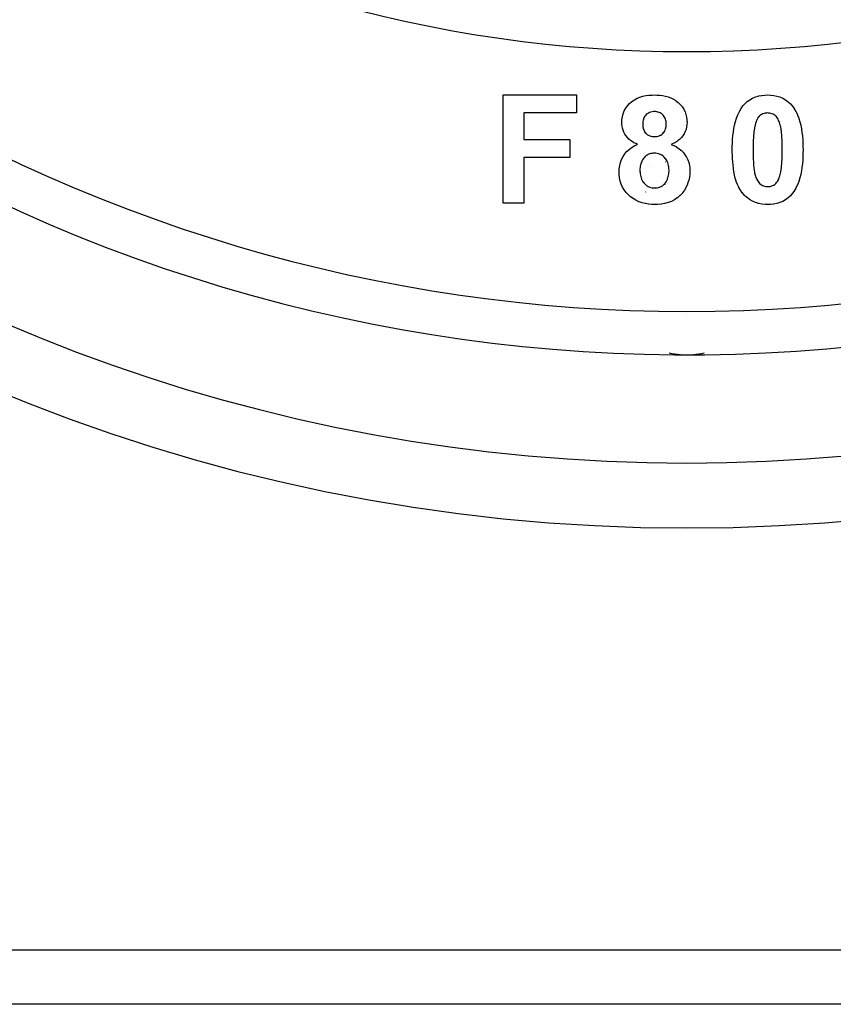
# Model space of a CAD drawing. Extents: x 24 to 1180, y -650 to 283.
# Drawn here: x 1049 to 1086, y -291 to -246 of the extents above; entities that cross this region are included whole.
import ezdxf

# ---------------------------------------------------------------- set-up
doc = ezdxf.new("R2010")
doc.units = 0
doc.linetypes.add('DASHED', pattern=[11.05, 8.7, -2.35])
doc.layers.get('0').update_dxf_attribs({"linetype": 'CONTINUOUS'})
doc.layers.add('NEVIDI', color=4, linetype='DASHED')

msp = doc.modelspace()

# ---------------------------------------------------------------- linework, layer by layer
at = {"color": 2}
for p, q in [((1071.012821, -254), (1071.012821, -249)), ((1071.012821, -249), (1074.410256, -249)), ((1074.410256, -249), (1074.410256, -249.833333)), ((1077.079307, -249.218566), (1077.201765, -249.153921)), ((1077.201765, -249.153921), (1077.204597, -249.152611)), ((1077.204597, -249.152611), (1077.333122, -249.100368)), ((1077.333122, -249.100368), (1077.335825, -249.099421)), ((1077.335825, -249.099421), (1077.468859, -249.06013)), ((1077.468859, -249.06013), (1077.471637, -249.059445)), ((1077.471637, -249.059445), (1077.607478, -249.031126)), ((1077.607478, -249.031126), (1077.61055, -249.0306)), ((1077.61055, -249.0306), (1077.747825, -249.012421)), ((1077.747825, -249.012421), (1077.75093, -249.012124)), ((1077.75093, -249.012124), (1077.889129, -249.003234)), ((1077.889129, -249.003234), (1077.892249, -249.003115)), ((1077.892249, -249.003115), (1078.006412, -249)), ((1078.006411, -249), (1078.115183, -249.00291)), ((1078.115183, -249.00291), (1078.118032, -249.003015)), ((1078.118032, -249.003015), (1078.248213, -249.011076)), ((1078.248213, -249.011076), (1078.251035, -249.011334)), ((1078.251035, -249.011334), (1078.380315, -249.027458)), ((1078.380315, -249.027458), (1078.383122, -249.027906)), ((1078.383122, -249.027906), (1078.510925, -249.052997)), ((1078.510925, -249.052997), (1078.513713, -249.053649)), ((1078.513713, -249.053649), (1078.639419, -249.08849)), ((1078.639419, -249.08849), (1078.642108, -249.089365)), ((1078.642108, -249.089365), (1078.764025, -249.135245)), ((1078.764025, -249.135245), (1078.76665, -249.136361)), ((1078.76665, -249.136361), (1078.884325, -249.192729)), ((1078.884325, -249.192729), (1078.886746, -249.194048)), ((1078.886746, -249.194048), (1078.99724, -249.263134)), ((1082.41392, -249.220007), (1082.53921, -249.149595)), ((1082.53921, -249.149595), (1082.541965, -249.14825)), ((1082.541965, -249.14825), (1082.674062, -249.091709)), ((1082.674062, -249.091709), (1082.676996, -249.090628)), ((1082.676996, -249.090628), (1082.814555, -249.048883)), ((1082.814555, -249.048883), (1082.817595, -249.048143)), ((1082.817595, -249.048143), (1082.958752, -249.020314)), ((1082.958752, -249.020314), (1082.961843, -249.019839)), ((1082.961843, -249.019839), (1083.104579, -249.004772)), ((1083.104579, -249.004772), (1083.107701, -249.00459)), ((1083.107701, -249.00459), (1083.237171, -249)), ((1083.237187, -249), (1083.370505, -249.004765)), ((1083.370505, -249.004765), (1083.373645, -249.004953)), ((1083.373645, -249.004953), (1083.517065, -249.020396)), ((1083.517065, -249.020396), (1083.520226, -249.020893)), ((1083.520226, -249.020893), (1083.661795, -249.049811)), ((1083.661795, -249.049811), (1083.66487, -249.050588)), ((1083.66487, -249.050588), (1083.802953, -249.093129)), ((1083.802953, -249.093129), (1083.805829, -249.094186)), ((1083.805829, -249.094186), (1083.938322, -249.151525)), ((1083.938322, -249.151525), (1083.941347, -249.153047)), ((1083.941347, -249.153047), (1084.066074, -249.22551)), ((1076.610626, -249.736393), (1076.676772, -249.61478)), ((1076.676772, -249.61478), (1076.678461, -249.612092)), ((1076.678461, -249.612092), (1076.75875, -249.499029)), ((1076.75875, -249.499029), (1076.760546, -249.49678)), ((1076.760546, -249.49678), (1076.853765, -249.394106)), ((1076.853765, -249.394106), (1076.855917, -249.39201)), ((1076.855917, -249.39201), (1076.960162, -249.300646)), ((1076.960162, -249.300646), (1076.962613, -249.298724)), ((1076.962613, -249.298724), (1077.076635, -249.220175)), ((1077.076635, -249.220175), (1077.079307, -249.218566)), ((1078.99724, -249.263134), (1078.999734, -249.264897)), ((1078.999734, -249.264897), (1079.102174, -249.345371)), ((1079.102174, -249.345371), (1079.104323, -249.347238)), ((1079.104323, -249.347238), (1079.198205, -249.437509)), ((1079.198205, -249.437509), (1079.200146, -249.439593)), ((1079.200146, -249.439593), (1079.283287, -249.540114)), ((1079.283287, -249.540114), (1079.284981, -249.542402)), ((1079.284981, -249.542402), (1079.35683, -249.651034)), ((1079.35683, -249.651034), (1079.358257, -249.653497)), ((1079.358257, -249.653497), (1079.416271, -249.770333)), ((1081.932313, -249.76011), (1082.008789, -249.629988)), ((1082.008789, -249.629988), (1082.013174, -249.623283)), ((1082.013174, -249.623283), (1082.015204, -249.620207)), ((1082.015204, -249.620207), (1082.097356, -249.507813)), ((1082.097356, -249.507813), (1082.185296, -249.408461)), ((1082.185296, -249.408461), (1082.187462, -249.40618)), ((1082.187462, -249.40618), (1082.292715, -249.308617)), ((1082.292715, -249.308617), (1082.295311, -249.306489)), ((1082.295311, -249.306489), (1082.411256, -249.221728)), ((1082.411256, -249.221728), (1082.41392, -249.220007)), ((1084.066074, -249.22551), (1084.068679, -249.22724)), ((1084.068679, -249.22724), (1084.184656, -249.313567)), ((1084.184656, -249.313567), (1084.187066, -249.315561)), ((1084.187066, -249.315561), (1084.292555, -249.413954)), ((1084.292555, -249.413954), (1084.294877, -249.416409)), ((1084.294877, -249.416409), (1084.38101, -249.513822)), ((1084.38101, -249.513822), (1084.465011, -249.629667)), ((1084.465011, -249.629667), (1084.466909, -249.632573)), ((1084.466909, -249.632573), (1084.469382, -249.636378)), ((1084.469382, -249.636378), (1084.546299, -249.766477)), ((1074.410256, -249.833333), (1071.974359, -249.833333)), ((1071.974359, -249.833333), (1071.974359, -251.051282)), ((1076.504912, -250.145913), (1076.523094, -250.008421)), ((1076.523094, -250.008421), (1076.523686, -250.00539)), ((1076.523686, -250.00539), (1076.55827, -249.871282)), ((1076.55827, -249.871282), (1076.559216, -249.868325)), ((1076.559216, -249.868325), (1076.60931, -249.739235)), ((1076.60931, -249.739235), (1076.610626, -249.736393)), ((1077.496859, -250.112587), (1077.479946, -250.169362)), ((1077.497546, -250.110667), (1077.496859, -250.112587)), ((1077.520484, -250.056304), (1077.497546, -250.110667)), ((1077.52138, -250.054475), (1077.520484, -250.056304)), ((1077.550373, -250.003182), (1077.52138, -250.054475)), ((1077.551479, -250.001474), (1077.550373, -250.003182)), ((1077.586556, -249.953791), (1077.551479, -250.001474)), ((1077.587694, -249.95242), (1077.586556, -249.953791)), ((1077.628103, -249.90907), (1077.587694, -249.95242)), ((1077.629566, -249.907672), (1077.628103, -249.90907)), ((1077.674645, -249.869611), (1077.629566, -249.907672)), ((1077.676252, -249.86842), (1077.674645, -249.869611)), ((1077.725854, -249.836571), (1077.676252, -249.86842)), ((1077.727605, -249.835604), (1077.725854, -249.836571)), ((1077.781096, -249.810267), (1077.727605, -249.835604)), ((1077.782826, -249.809573), (1077.781096, -249.810267)), ((1077.838965, -249.790759), (1077.782826, -249.809573)), ((1077.840981, -249.790214), (1077.838965, -249.790759)), ((1077.898684, -249.778243), (1077.840981, -249.790214)), ((1077.900659, -249.777953), (1077.898684, -249.778243)), ((1077.959256, -249.771997), (1077.900659, -249.777953)), ((1077.96125, -249.771864), (1077.959256, -249.771997)), ((1078.01242, -249.769231), (1077.96125, -249.771864)), ((1078.057272, -249.771543), (1078.01242, -249.769231)), ((1078.059045, -249.771658), (1078.057272, -249.771543)), ((1078.113406, -249.776933), (1078.059045, -249.771658)), ((1078.11516, -249.777177), (1078.113406, -249.776933)), ((1078.168709, -249.78773), (1078.11516, -249.777177)), ((1078.170437, -249.788177), (1078.168709, -249.78773)), ((1078.222617, -249.804766), (1078.170437, -249.788177)), ((1078.22429, -249.805397), (1078.222617, -249.804766)), ((1078.274253, -249.827295), (1078.22429, -249.805397)), ((1078.275838, -249.828097), (1078.274253, -249.827295)), ((1078.322962, -249.855724), (1078.275838, -249.828097)), ((1078.324429, -249.856717), (1078.322962, -249.855724)), ((1078.367571, -249.890241), (1078.324429, -249.856717)), ((1078.36891, -249.891419), (1078.367571, -249.890241)), ((1078.408002, -249.929781), (1078.36891, -249.891419)), ((1078.409211, -249.931095), (1078.408002, -249.929781)), ((1078.444157, -249.973239), (1078.409211, -249.931095)), ((1078.445208, -249.974655), (1078.444157, -249.973239)), ((1078.475001, -250.020155), (1078.445208, -249.974655)), ((1078.475996, -250.021896), (1078.475001, -250.020155)), ((1078.500268, -250.07061), (1078.475996, -250.021896)), ((1078.501063, -250.072446), (1078.500268, -250.07061)), ((1078.52033, -250.123499), (1078.501063, -250.072446)), ((1079.416271, -249.770333), (1079.417377, -249.772953)), ((1079.417377, -249.772953), (1079.461023, -249.895637)), ((1079.461023, -249.895637), (1079.461825, -249.898366)), ((1079.461825, -249.898366), (1079.491964, -250.025102)), ((1079.491964, -250.025102), (1079.492481, -250.027903)), ((1079.492481, -250.027903), (1079.508779, -250.157285)), ((1081.750377, -250.226834), (1081.798578, -250.071711)), ((1081.798578, -250.071711), (1081.799759, -250.068228)), ((1081.799759, -250.068228), (1081.857636, -249.91639)), ((1081.857636, -249.91639), (1081.859013, -249.913228)), ((1081.859013, -249.913228), (1081.928933, -249.766519)), ((1081.928933, -249.766519), (1081.930619, -249.763313)), ((1081.930619, -249.763313), (1081.932313, -249.76011)), ((1082.755566, -250.11416), (1082.729964, -250.165461)), ((1082.756545, -250.112366), (1082.755566, -250.11416)), ((1082.786032, -250.063116), (1082.756545, -250.112366)), ((1082.787158, -250.06141), (1082.786032, -250.063116)), ((1082.821292, -250.015347), (1082.787158, -250.06141)), ((1082.822602, -250.013783), (1082.821292, -250.015347)), ((1082.862219, -249.972325), (1082.822602, -250.013783)), ((1082.863723, -249.970943), (1082.862219, -249.972325)), ((1082.90837, -249.934891), (1082.863723, -249.970943)), ((1082.910018, -249.933725), (1082.90837, -249.934891)), ((1082.958945, -249.903286), (1082.910018, -249.933725)), ((1082.960485, -249.902445), (1082.958945, -249.903286)), ((1083.012425, -249.877522), (1082.960485, -249.902445)), ((1083.014044, -249.876847), (1083.012425, -249.877522)), ((1083.068324, -249.857447), (1083.014044, -249.876847)), ((1083.070013, -249.856941), (1083.068324, -249.857447)), ((1083.126049, -249.843517), (1083.070013, -249.856941)), ((1083.128022, -249.843165), (1083.126049, -249.843517)), ((1083.184897, -249.836276), (1083.128022, -249.843165)), ((1083.186895, -249.836124), (1083.184897, -249.836276)), ((1083.237179, -249.833333), (1083.186895, -249.836124)), ((1083.269211, -249.834935), (1083.237179, -249.833333)), ((1083.27099, -249.835039), (1083.269211, -249.834935)), ((1083.324973, -249.839895), (1083.27099, -249.835039)), ((1083.326741, -249.840128), (1083.324973, -249.839895)), ((1083.380105, -249.850289), (1083.326741, -249.840128)), ((1083.381834, -249.85072), (1083.380105, -249.850289)), ((1083.433692, -249.86663), (1083.381834, -249.85072)), ((1083.435364, -249.86724), (1083.433692, -249.86663)), ((1083.485423, -249.888417), (1083.435364, -249.86724)), ((1083.487024, -249.889189), (1083.485423, -249.888417)), ((1083.534637, -249.915168), (1083.487024, -249.889189)), ((1083.53615, -249.916101), (1083.534637, -249.915168)), ((1083.580576, -249.947452), (1083.53615, -249.916101)), ((1083.581955, -249.948569), (1083.580576, -249.947452)), ((1083.621771, -249.985353), (1083.581955, -249.948569)), ((1083.622998, -249.986637), (1083.621771, -249.985353)), ((1083.658319, -250.028131), (1083.622998, -249.986637)), ((1083.659385, -250.029532), (1083.658319, -250.028131)), ((1083.690163, -250.074302), (1083.659385, -250.029532)), ((1083.691146, -250.075879), (1083.690163, -250.074302)), ((1083.718101, -250.122941), (1083.691146, -250.075879)), ((1084.546299, -249.766477), (1084.549667, -249.77289)), ((1084.549667, -249.77289), (1084.551247, -249.77593)), ((1084.551247, -249.77593), (1084.619383, -249.923706)), ((1084.619383, -249.923706), (1084.620812, -249.9271)), ((1084.620812, -249.9271), (1084.678909, -250.07908)), ((1084.678909, -250.07908), (1084.680094, -250.082566)), ((1084.680094, -250.082566), (1084.727426, -250.238258)), ((1076.5, -250.266026), (1076.504707, -250.148793)), ((1076.503827, -250.346372), (1076.5, -250.266026)), ((1076.503956, -250.348411), (1076.503827, -250.346372)), ((1076.504367, -250.354645), (1076.503956, -250.348411)), ((1076.51361, -250.442817), (1076.504367, -250.354645)), ((1076.504707, -250.148793), (1076.504912, -250.145913)), ((1076.513647, -250.443064), (1076.51361, -250.442817)), ((1076.513948, -250.445046), (1076.513647, -250.443064)), ((1076.532895, -250.538121), (1076.513948, -250.445046)), ((1076.53345, -250.540304), (1076.532895, -250.538121)), ((1076.560897, -250.631303), (1076.53345, -250.540304)), ((1077.463601, -250.291986), (1077.461538, -250.341146)), ((1077.461538, -250.341146), (1077.463399, -250.38879)), ((1077.463399, -250.38879), (1077.463488, -250.390581)), ((1077.463488, -250.390581), (1077.467592, -250.446057)), ((1077.463713, -250.289961), (1077.463601, -250.291986)), ((1077.468742, -250.231298), (1077.463713, -250.289961)), ((1077.467592, -250.446057), (1077.467779, -250.447832)), ((1077.467779, -250.447832), (1077.476022, -250.502834)), ((1077.468995, -250.229288), (1077.468742, -250.231298)), ((1077.479532, -250.171097), (1077.468995, -250.229288)), ((1077.476022, -250.502834), (1077.47637, -250.504583)), ((1077.47637, -250.504583), (1077.489855, -250.558656)), ((1077.479946, -250.169362), (1077.479532, -250.171097)), ((1077.489855, -250.558656), (1077.490368, -250.560362)), ((1077.490368, -250.560362), (1077.508994, -250.612899)), ((1078.49614, -250.627535), (1078.517933, -250.571714)), ((1078.517933, -250.571714), (1078.518493, -250.570022)), ((1078.518493, -250.570022), (1078.534341, -250.512211)), ((1078.520876, -250.125173), (1078.52033, -250.123499)), ((1078.535366, -250.177969), (1078.520876, -250.125173)), ((1078.534341, -250.512211), (1078.534776, -250.510222)), ((1078.534776, -250.510222), (1078.544442, -250.451445)), ((1078.535746, -250.179684), (1078.535366, -250.177969)), ((1078.54475, -250.23347), (1078.535746, -250.179684)), ((1078.544442, -250.451445), (1078.544671, -250.449425)), ((1078.544671, -250.449425), (1078.549285, -250.389998)), ((1078.54496, -250.235273), (1078.54475, -250.23347)), ((1078.549326, -250.289688), (1078.54496, -250.235273)), ((1078.549285, -250.389998), (1078.549386, -250.387966)), ((1078.549421, -250.291495), (1078.549326, -250.289688)), ((1078.549386, -250.387966), (1078.551282, -250.338141)), ((1078.551282, -250.338141), (1078.549421, -250.291495)), ((1079.492906, -250.479549), (1079.465484, -250.587183)), ((1079.493382, -250.477088), (1079.492906, -250.479549)), ((1079.507603, -250.367281), (1079.493382, -250.477088)), ((1079.507792, -250.364757), (1079.507603, -250.367281)), ((1079.512821, -250.266026), (1079.507792, -250.364757)), ((1079.508779, -250.157285), (1079.508963, -250.160122)), ((1079.508963, -250.160122), (1079.512821, -250.266025)), ((1081.651882, -250.715235), (1081.676796, -250.554541)), ((1081.676796, -250.554541), (1081.677456, -250.550919)), ((1081.677456, -250.550919), (1081.709969, -250.391673)), ((1081.709969, -250.391673), (1081.710716, -250.388324)), ((1081.710716, -250.388324), (1081.749407, -250.230376)), ((1081.749407, -250.230376), (1081.750377, -250.226834)), ((1082.626991, -250.51766), (1082.599749, -250.718766)), ((1082.627768, -250.513132), (1082.626991, -250.51766)), ((1082.671274, -250.324119), (1082.627768, -250.513132)), ((1082.686514, -250.278014), (1082.671274, -250.324119)), ((1082.687087, -250.276319), (1082.686514, -250.278014)), ((1082.706399, -250.22214), (1082.687087, -250.276319)), ((1082.707125, -250.220233), (1082.706399, -250.22214)), ((1082.729118, -250.167319), (1082.707125, -250.220233)), ((1082.729964, -250.165461), (1082.729118, -250.167319)), ((1083.718922, -250.124494), (1083.718101, -250.122941)), ((1083.74287, -250.173279), (1083.718922, -250.124494)), ((1083.743616, -250.174911), (1083.74287, -250.173279)), ((1083.764973, -250.22475), (1083.743616, -250.174911)), ((1083.765629, -250.226378), (1083.764973, -250.22475)), ((1083.784973, -250.277203), (1083.765629, -250.226378)), ((1083.785577, -250.278883), (1083.784973, -250.277203)), ((1083.803037, -250.330316), (1083.785577, -250.278883)), ((1083.803578, -250.332004), (1083.803037, -250.330316)), ((1083.819268, -250.383925), (1083.803578, -250.332004)), ((1083.819752, -250.385636), (1083.819268, -250.383925)), ((1083.833423, -250.43816), (1083.819752, -250.385636)), ((1083.833834, -250.439898), (1083.833423, -250.43816)), ((1083.845033, -250.492957), (1083.833834, -250.439898)), ((1083.845361, -250.494699), (1083.845033, -250.492957)), ((1083.854574, -250.548296), (1083.845361, -250.494699)), ((1083.854855, -250.550061), (1083.854574, -250.548296)), ((1083.863024, -250.603698), (1083.854855, -250.550061)), ((1084.727426, -250.238258), (1084.728342, -250.241562)), ((1084.728342, -250.241562), (1084.766922, -250.399874)), ((1084.766922, -250.399874), (1084.767629, -250.403229)), ((1084.767629, -250.403229), (1084.798357, -250.563151)), ((1084.798357, -250.563151), (1084.798985, -250.56677)), ((1084.798985, -250.56677), (1084.8233, -250.727551)), ((1076.561568, -250.633221), (1076.560897, -250.631303)), ((1076.596981, -250.721582), (1076.561568, -250.633221)), ((1076.597825, -250.723442), (1076.596981, -250.721582)), ((1076.641062, -250.808142), (1076.597825, -250.723442)), ((1076.642074, -250.809917), (1076.641062, -250.808142)), ((1076.692984, -250.890191), (1076.642074, -250.809917)), ((1076.69416, -250.891857), (1076.692984, -250.890191)), ((1076.753219, -250.966112), (1076.69416, -250.891857)), ((1076.754736, -250.967826), (1076.753219, -250.966112)), ((1076.82072, -251.036183), (1076.754736, -250.967826)), ((1077.508994, -250.612899), (1077.50967, -250.614544)), ((1077.50967, -250.614544), (1077.533474, -250.664898)), ((1077.533474, -250.664898), (1077.534317, -250.666461)), ((1077.534317, -250.666461), (1077.563466, -250.713951)), ((1077.563466, -250.713951), (1077.564479, -250.715409)), ((1077.564479, -250.715409), (1077.598978, -250.759172)), ((1077.598978, -250.759172), (1077.60016, -250.760495)), ((1077.60016, -250.760495), (1077.639766, -250.799525)), ((1077.639766, -250.799525), (1077.641109, -250.800692)), ((1077.641109, -250.800692), (1077.685249, -250.834494)), ((1077.685249, -250.834494), (1077.68694, -250.835632)), ((1077.68694, -250.835632), (1077.734722, -250.863765)), ((1077.734722, -250.863765), (1077.736536, -250.864692)), ((1077.736536, -250.864692), (1077.787316, -250.887021)), ((1077.787316, -250.887021), (1077.789224, -250.887732)), ((1077.789224, -250.887732), (1077.842254, -250.904102)), ((1077.842254, -250.904102), (1077.844229, -250.904592)), ((1077.844229, -250.904592), (1077.898658, -250.914904)), ((1077.898658, -250.914904), (1077.900667, -250.915176)), ((1077.900667, -250.915176), (1077.955794, -250.920481)), ((1077.955794, -250.920481), (1077.957819, -250.920615)), ((1077.957819, -250.920615), (1078.003405, -250.923077)), ((1078.003405, -250.923077), (1078.055232, -250.920291)), ((1078.055232, -250.920291), (1078.057232, -250.920151)), ((1078.057232, -250.920151), (1078.116514, -250.913859)), ((1078.116514, -250.913859), (1078.118486, -250.913557)), ((1078.118486, -250.913557), (1078.176784, -250.901004)), ((1078.176784, -250.901004), (1078.178711, -250.900466)), ((1078.178711, -250.900466), (1078.235219, -250.881035)), ((1078.235219, -250.881035), (1078.237172, -250.880232)), ((1078.237172, -250.880232), (1078.291028, -250.854177)), ((1078.291028, -250.854177), (1078.292776, -250.853192)), ((1078.292776, -250.853192), (1078.342718, -250.820556)), ((1078.342718, -250.820556), (1078.344315, -250.819353)), ((1078.344315, -250.819353), (1078.389583, -250.780424)), ((1078.389583, -250.780424), (1078.391027, -250.77901)), ((1078.391027, -250.77901), (1078.431118, -250.73445)), ((1078.431118, -250.73445), (1078.432381, -250.732855)), ((1078.432381, -250.732855), (1078.466427, -250.683878)), ((1078.466427, -250.683878), (1078.467482, -250.68214)), ((1078.467482, -250.68214), (1078.495298, -250.629386)), ((1078.495298, -250.629386), (1078.49614, -250.627535)), ((1079.237459, -250.978077), (1079.157823, -251.055243)), ((1079.239029, -250.976377), (1079.237459, -250.978077)), ((1079.309832, -250.890945), (1079.239029, -250.976377)), ((1079.311364, -250.888887), (1079.309832, -250.890945)), ((1079.373006, -250.796505), (1079.311364, -250.888887)), ((1079.37428, -250.794352), (1079.373006, -250.796505)), ((1079.42491, -250.695781), (1079.37428, -250.794352)), ((1079.425867, -250.693601), (1079.42491, -250.695781)), ((1079.464784, -250.589415), (1079.425867, -250.693601)), ((1079.465484, -250.587183), (1079.464784, -250.589415)), ((1081.61822, -251.045573), (1081.632507, -250.88368)), ((1081.632507, -250.88368), (1081.632859, -250.88027)), ((1081.632859, -250.88027), (1081.651437, -250.718629)), ((1081.651437, -250.718629), (1081.651882, -250.715235)), ((1082.58137, -250.929965), (1082.571355, -251.132558)), ((1082.581679, -250.925397), (1082.58137, -250.929965)), ((1082.599286, -250.723071), (1082.581679, -250.925397)), ((1082.599749, -250.718766), (1082.599286, -250.723071)), ((1083.86328, -250.605456), (1083.863024, -250.603698)), ((1083.870654, -250.659219), (1083.86328, -250.605456)), ((1083.87088, -250.660986), (1083.870654, -250.659219)), ((1083.877105, -250.714832), (1083.87088, -250.660986)), ((1083.877288, -250.716594), (1083.877105, -250.714832)), ((1083.882396, -250.770651), (1083.877288, -250.716594)), ((1083.88255, -250.772423), (1083.882396, -250.770651)), ((1083.887002, -250.826634), (1083.88255, -250.772423)), ((1083.887142, -250.828405), (1083.887002, -250.826634)), ((1083.891299, -250.882427), (1083.887142, -250.828405)), ((1083.89143, -250.884199), (1083.891299, -250.882427)), ((1083.895216, -250.938404), (1083.89143, -250.884199)), ((1083.895331, -250.940174), (1083.895216, -250.938404)), ((1083.898487, -250.994227), (1083.895331, -250.940174)), ((1083.898578, -250.995999), (1083.898487, -250.994227)), ((1083.901036, -251.050296), (1083.898578, -250.995999)), ((1084.8233, -250.727551), (1084.823773, -250.731198)), ((1084.823773, -250.731198), (1084.842174, -250.892892)), ((1084.842174, -250.892892), (1084.842547, -250.896549)), ((1084.842547, -250.896549), (1084.856543, -251.058669)), ((1071.974359, -251.051282), (1074.089744, -251.051282)), ((1074.089744, -251.051282), (1074.089744, -251.884615)), ((1076.822213, -251.037573), (1076.82072, -251.036183)), ((1076.895435, -251.098207), (1076.822213, -251.037573)), ((1076.849072, -251.497189), (1076.970141, -251.412231)), ((1076.89706, -251.099444), (1076.895435, -251.098207)), ((1076.974414, -251.154486), (1076.89706, -251.099444)), ((1076.970141, -251.412231), (1076.972795, -251.410564)), ((1076.972795, -251.410564), (1077.101229, -251.337136)), ((1076.976122, -251.155597), (1076.974414, -251.154486)), ((1077.057915, -251.204197), (1076.976122, -251.155597)), ((1077.059704, -251.205178), (1077.057915, -251.204197)), ((1077.061684, -251.20626), (1077.059704, -251.205178)), ((1077.140864, -251.24619), (1077.061684, -251.20626)), ((1077.101229, -251.337136), (1077.104019, -251.335716)), ((1077.104019, -251.335716), (1077.222154, -251.281651)), ((1077.144645, -251.247931), (1077.140864, -251.24619)), ((1077.146538, -251.248797), (1077.144645, -251.247931)), ((1077.222154, -251.28165), (1077.146538, -251.248797)), ((1078.783653, -251.28165), (1078.892238, -251.328738)), ((1078.871445, -251.241808), (1078.783654, -251.281651)), ((1078.873535, -251.240817), (1078.871445, -251.241808)), ((1078.971967, -251.1893), (1078.873535, -251.240817)), ((1078.892238, -251.328738), (1078.894945, -251.330023)), ((1078.894945, -251.330023), (1078.896298, -251.330668)), ((1078.896298, -251.330668), (1079.004699, -251.388462)), ((1078.973961, -251.18813), (1078.971967, -251.1893)), ((1079.066798, -251.127373), (1078.973961, -251.18813)), ((1079.004699, -251.388462), (1079.012239, -251.392918)), ((1079.012239, -251.392918), (1079.014684, -251.394375)), ((1079.014684, -251.394375), (1079.126348, -251.467051)), ((1079.068881, -251.125867), (1079.066798, -251.127373)), ((1079.155887, -251.05693), (1079.068881, -251.125867)), ((1079.126348, -251.467051), (1079.128659, -251.468712)), ((1079.128659, -251.468712), (1079.231525, -251.553049)), ((1079.157823, -251.055243), (1079.155887, -251.05693)), ((1081.602564, -251.524037), (1081.603963, -251.381105)), ((1081.603963, -251.381105), (1081.604026, -251.377635)), ((1081.604026, -251.377635), (1081.604112, -251.373097)), ((1081.604112, -251.373097), (1081.609004, -251.222242)), ((1081.609004, -251.222242), (1081.609305, -251.215239)), ((1081.609305, -251.215239), (1081.609464, -251.211558)), ((1081.609464, -251.211558), (1081.617971, -251.049248)), ((1081.617971, -251.049248), (1081.61822, -251.045573)), ((1082.565853, -251.344364), (1082.564103, -251.534054)), ((1082.56592, -251.340034), (1082.565853, -251.344364)), ((1082.571193, -251.137132), (1082.56592, -251.340034)), ((1082.571355, -251.132558), (1082.571193, -251.137132)), ((1083.901107, -251.052075), (1083.901036, -251.050296)), ((1083.903073, -251.106187), (1083.901107, -251.052075)), ((1083.903132, -251.107949), (1083.903073, -251.106187)), ((1083.904884, -251.162329), (1083.903132, -251.107949)), ((1083.90494, -251.164083), (1083.904884, -251.162329)), ((1083.906616, -251.21837), (1083.90494, -251.164083)), ((1083.90667, -251.220186), (1083.906616, -251.21837)), ((1083.908136, -251.274348), (1083.90667, -251.220186)), ((1083.908179, -251.276102), (1083.908136, -251.274348)), ((1083.909267, -251.330405), (1083.908179, -251.276102)), ((1083.909295, -251.33219), (1083.909267, -251.330405)), ((1083.909922, -251.386391), (1083.909295, -251.33219)), ((1083.909936, -251.388146), (1083.909922, -251.386391)), ((1083.910215, -251.442521), (1083.909936, -251.388146)), ((1083.910219, -251.444303), (1083.910215, -251.442521)), ((1083.910276, -251.498576), (1083.910219, -251.444303)), ((1084.856543, -251.058669), (1084.85677, -251.062108)), ((1084.85677, -251.062108), (1084.865149, -251.224618)), ((1084.865149, -251.224618), (1084.865303, -251.228238)), ((1084.865303, -251.228238), (1084.865456, -251.231857)), ((1084.865456, -251.231857), (1084.870255, -251.382914)), ((1084.870255, -251.382914), (1084.870401, -251.39092)), ((1084.870401, -251.39092), (1084.870464, -251.394603)), ((1084.870464, -251.394603), (1084.871795, -251.534053)), ((1071.974359, -251.884615), (1071.974359, -254)), ((1074.089744, -251.884615), (1071.974359, -251.884615)), ((1076.488418, -251.974419), (1076.554113, -251.841862)), ((1076.554113, -251.841862), (1076.555629, -251.839193)), ((1076.555629, -251.839193), (1076.636476, -251.715249)), ((1076.636476, -251.715249), (1076.638354, -251.712743)), ((1076.638354, -251.712743), (1076.73473, -251.600574)), ((1076.73473, -251.600574), (1076.736922, -251.598334)), ((1076.736922, -251.598334), (1076.84662, -251.499136)), ((1076.84662, -251.499136), (1076.849072, -251.497189)), ((1077.524494, -251.900249), (1077.489372, -251.948415)), ((1077.525762, -251.898672), (1077.524494, -251.900249)), ((1077.565519, -251.854659), (1077.525762, -251.898672)), ((1077.566945, -251.853252), (1077.565519, -251.854659)), ((1077.611352, -251.813867), (1077.566945, -251.853252)), ((1077.61292, -251.812618), (1077.611352, -251.813867)), ((1077.661523, -251.778307), (1077.61292, -251.812618)), ((1077.663109, -251.777326), (1077.661523, -251.778307)), ((1077.715662, -251.749275), (1077.663109, -251.777326)), ((1077.717487, -251.748448), (1077.715662, -251.749275)), ((1077.772851, -251.727081), (1077.717487, -251.748448)), ((1077.774755, -251.726455), (1077.772851, -251.727081)), ((1077.831929, -251.710454), (1077.774755, -251.726455)), ((1077.833889, -251.710003), (1077.831929, -251.710454)), ((1077.892469, -251.699541), (1077.833889, -251.710003)), ((1077.894507, -251.699277), (1077.892469, -251.699541)), ((1077.953573, -251.694192), (1077.894507, -251.699277)), ((1077.955618, -251.694088), (1077.953573, -251.694192)), ((1078.004407, -251.692308), (1077.955618, -251.694088)), ((1078.063932, -251.694378), (1078.004407, -251.692308)), ((1078.065449, -251.694478), (1078.063932, -251.694378)), ((1078.136986, -251.703793), (1078.065449, -251.694478)), ((1078.13848, -251.704085), (1078.136986, -251.703793)), ((1078.208353, -251.721923), (1078.13848, -251.704085)), ((1078.209805, -251.722377), (1078.208353, -251.721923)), ((1078.277262, -251.747793), (1078.209805, -251.722377)), ((1078.278879, -251.748522), (1078.277262, -251.747793)), ((1078.342559, -251.782408), (1078.278879, -251.748522)), ((1078.343853, -251.783206), (1078.342559, -251.782408)), ((1078.402878, -251.824641), (1078.343853, -251.783206)), ((1078.40407, -251.825585), (1078.402878, -251.824641)), ((1078.457866, -251.873583), (1078.40407, -251.825585)), ((1078.459119, -251.874837), (1078.457866, -251.873583)), ((1078.507683, -251.928176), (1078.459119, -251.874837)), ((1078.508659, -251.929347), (1078.507683, -251.928176)), ((1078.55168, -251.987232), (1078.508659, -251.929347)), ((1079.231525, -251.553049), (1079.233812, -251.555143)), ((1079.233812, -251.555143), (1079.327631, -251.64941)), ((1079.327631, -251.64941), (1079.329535, -251.651528)), ((1079.329535, -251.651528), (1079.412252, -251.755803)), ((1079.412252, -251.755803), (1079.413886, -251.75814)), ((1079.413886, -251.75814), (1079.484407, -251.871045)), ((1079.484407, -251.871045), (1079.485794, -251.873543)), ((1079.485794, -251.873543), (1079.543379, -251.993665)), ((1081.603613, -251.635365), (1081.602564, -251.524038)), ((1081.603651, -251.638501), (1081.603613, -251.635365)), ((1081.606659, -251.787363), (1081.603651, -251.638501)), ((1081.606762, -251.790756), (1081.606659, -251.787363)), ((1081.606986, -251.798016), (1081.606762, -251.790756)), ((1081.612877, -251.934897), (1081.606986, -251.798016)), ((1081.613131, -251.939536), (1081.612877, -251.934897)), ((1082.564103, -251.534054), (1082.564374, -251.566351)), ((1082.564374, -251.566351), (1082.564389, -251.568124)), ((1082.564389, -251.568124), (1082.564851, -251.620771)), ((1082.564851, -251.620771), (1082.564868, -251.622537)), ((1082.564868, -251.622537), (1082.565382, -251.675254)), ((1082.565382, -251.675254), (1082.5654, -251.677031)), ((1082.5654, -251.677031), (1082.565999, -251.729832)), ((1082.565999, -251.729832), (1082.566021, -251.73161)), ((1082.566021, -251.73161), (1082.566737, -251.784236)), ((1082.566737, -251.784236), (1082.566764, -251.786008)), ((1082.566764, -251.786008), (1082.567706, -251.838733)), ((1082.567706, -251.838733), (1082.567743, -251.840515)), ((1082.567743, -251.840515), (1082.569063, -251.893296)), ((1082.569063, -251.893296), (1082.569115, -251.895047)), ((1082.569115, -251.895047), (1082.570947, -251.947649)), ((1083.893036, -252.136156), (1083.903019, -251.934147)), ((1083.903019, -251.934147), (1083.903171, -251.929831)), ((1083.903171, -251.929831), (1083.908434, -251.727391)), ((1083.908434, -251.727391), (1083.908501, -251.723077)), ((1083.908501, -251.723077), (1083.910256, -251.534054)), ((1083.910256, -251.534054), (1083.910276, -251.500368)), ((1083.910276, -251.500368), (1083.910276, -251.498576)), ((1084.864945, -251.847358), (1084.856429, -252.010103)), ((1084.865093, -251.843935), (1084.864945, -251.847358)), ((1084.865401, -251.836698), (1084.865093, -251.843935)), ((1084.870254, -251.685419), (1084.865401, -251.836698)), ((1084.870339, -251.680883), (1084.870254, -251.685419)), ((1084.870401, -251.677414), (1084.870339, -251.680883)), ((1084.871795, -251.534056), (1084.870401, -251.677414)), ((1076.378754, -252.41236), (1076.39804, -252.265962)), ((1076.39804, -252.265962), (1076.398683, -252.262626)), ((1076.398683, -252.262626), (1076.434887, -252.119124)), ((1076.434887, -252.119124), (1076.43581, -252.116158)), ((1076.43581, -252.116158), (1076.487165, -251.977332)), ((1076.487165, -251.977332), (1076.488418, -251.974419)), ((1077.339725, -252.349354), (1077.335357, -252.408713)), ((1077.339934, -252.347324), (1077.339725, -252.349354)), ((1077.348405, -252.288669), (1077.339934, -252.347324)), ((1077.348788, -252.286663), (1077.348405, -252.288669)), ((1077.362327, -252.228882), (1077.348788, -252.286663)), ((1077.362868, -252.226908), (1077.362327, -252.228882)), ((1077.380352, -252.17008), (1077.362868, -252.226908)), ((1077.381004, -252.168152), (1077.380352, -252.17008)), ((1077.401759, -252.112285), (1077.381004, -252.168152)), ((1077.402529, -252.110396), (1077.401759, -252.112285)), ((1077.426776, -252.056284), (1077.402529, -252.110396)), ((1077.427676, -252.054455), (1077.426776, -252.056284)), ((1077.455736, -252.002219), (1077.427676, -252.054455)), ((1077.456762, -252.000457), (1077.455736, -252.002219)), ((1077.488374, -251.949905), (1077.456762, -252.000457)), ((1077.489372, -251.948415), (1077.488374, -251.949905)), ((1078.552507, -251.988494), (1078.55168, -251.987232)), ((1078.588574, -252.050957), (1078.552507, -251.988494)), ((1078.589367, -252.052522), (1078.588574, -252.050957)), ((1078.618948, -252.118322), (1078.589367, -252.052522)), ((1078.619501, -252.11972), (1078.618948, -252.118322)), ((1078.642708, -252.18803), (1078.619501, -252.11972)), ((1078.643123, -252.18948), (1078.642708, -252.18803)), ((1078.659963, -252.259605), (1078.643123, -252.18948)), ((1078.660303, -252.261326), (1078.659963, -252.259605)), ((1078.671657, -252.332532), (1078.660303, -252.261326)), ((1078.671844, -252.334065), (1078.671657, -252.332532)), ((1078.677728, -252.405985), (1078.671844, -252.334065)), ((1079.543379, -251.993665), (1079.544456, -251.99631)), ((1079.544456, -251.99631), (1079.588294, -252.121916)), ((1079.588294, -252.121916), (1079.589101, -252.124679)), ((1079.589101, -252.124679), (1079.619111, -252.254399)), ((1079.619111, -252.254399), (1079.619595, -252.257191)), ((1079.619595, -252.257191), (1079.620589, -252.263032)), ((1079.620589, -252.263032), (1079.636531, -252.384866)), ((1079.636531, -252.384866), (1079.636906, -252.389344)), ((1079.636906, -252.389344), (1079.637133, -252.392178)), ((1081.613317, -251.942886), (1081.613131, -251.939536)), ((1081.622992, -252.091494), (1081.613317, -251.942886)), ((1081.623226, -252.094628), (1081.622992, -252.091494)), ((1081.63657, -252.242921), (1081.623226, -252.094628)), ((1081.636928, -252.246291), (1081.63657, -252.242921)), ((1081.654535, -252.394053), (1081.636928, -252.246291)), ((1082.570947, -251.947649), (1082.571018, -251.949427)), ((1082.571018, -251.949427), (1082.573331, -252.002114)), ((1082.573331, -252.002114), (1082.573416, -252.003903)), ((1082.573416, -252.003903), (1082.576048, -252.056629)), ((1082.576048, -252.056629), (1082.576139, -252.058379)), ((1082.576139, -252.058379), (1082.578922, -252.110934)), ((1082.578922, -252.110934), (1082.579019, -252.112724)), ((1082.579019, -252.112724), (1082.582047, -252.165387)), ((1082.582047, -252.165387), (1082.582158, -252.167191)), ((1082.582158, -252.167191), (1082.585732, -252.219841)), ((1082.585732, -252.219841), (1082.585863, -252.221588)), ((1082.585863, -252.221588), (1082.590272, -252.274223)), ((1082.590272, -252.274223), (1082.590433, -252.275968)), ((1082.590433, -252.275968), (1082.595601, -252.328312)), ((1082.595601, -252.328312), (1082.595782, -252.330047)), ((1082.595782, -252.330047), (1082.601492, -252.38256)), ((1082.601492, -252.38256), (1082.601687, -252.384302)), ((1082.601687, -252.384302), (1082.607869, -252.436779)), ((1083.847368, -252.547237), (1083.874678, -252.346773)), ((1083.874678, -252.346773), (1083.875158, -252.342296)), ((1083.875158, -252.342296), (1083.892725, -252.140725)), ((1083.892725, -252.140725), (1083.893036, -252.136156)), ((1084.822562, -252.345298), (1084.797742, -252.506328)), ((1084.823035, -252.341648), (1084.822562, -252.345298)), ((1084.84161, -252.179757), (1084.823035, -252.341648)), ((1084.841986, -252.176095), (1084.84161, -252.179757)), ((1084.856182, -252.013783), (1084.841986, -252.176095)), ((1084.856429, -252.010103), (1084.856182, -252.013783)), ((1076.371795, -252.548678), (1076.378513, -252.415521)), ((1076.37637, -252.680853), (1076.371795, -252.548687)), ((1076.376571, -252.684231), (1076.37637, -252.680853)), ((1076.392662, -252.830055), (1076.376571, -252.684231)), ((1076.378513, -252.415521), (1076.378754, -252.41236)), ((1076.393207, -252.8334), (1076.392662, -252.830055)), ((1076.423695, -252.976995), (1076.393207, -252.8334)), ((1077.335267, -252.410502), (1077.333333, -252.457532)), ((1077.333333, -252.457532), (1077.334422, -252.509652)), ((1077.334422, -252.509652), (1077.334459, -252.510904)), ((1077.334459, -252.510904), (1077.334602, -252.515413)), ((1077.334602, -252.515413), (1077.337689, -252.573203)), ((1077.335357, -252.408713), (1077.335267, -252.410502)), ((1077.337689, -252.573203), (1077.337827, -252.574944)), ((1077.337827, -252.574944), (1077.337928, -252.576205)), ((1077.337928, -252.576205), (1077.344802, -252.639745)), ((1077.344802, -252.639745), (1077.345003, -252.641244)), ((1077.345003, -252.641244), (1077.355208, -252.704336)), ((1077.355208, -252.704336), (1077.355498, -252.705821)), ((1077.355498, -252.705821), (1077.370191, -252.767977)), ((1077.370191, -252.767977), (1077.370594, -252.769437)), ((1077.370594, -252.769437), (1077.389446, -252.83052)), ((1077.389446, -252.83052), (1077.389936, -252.831958)), ((1077.389936, -252.831958), (1077.413059, -252.891496)), ((1078.607298, -252.893987), (1078.628386, -252.835068)), ((1078.628386, -252.835068), (1078.628839, -252.833634)), ((1078.628839, -252.833634), (1078.646213, -252.773467)), ((1078.646213, -252.773467), (1078.646587, -252.772012)), ((1078.646587, -252.772012), (1078.659606, -252.710841)), ((1078.659606, -252.710841), (1078.659858, -252.70936)), ((1078.659858, -252.70936), (1078.668655, -252.647361)), ((1078.668655, -252.647361), (1078.668839, -252.64586)), ((1078.668839, -252.64586), (1078.675232, -252.583603)), ((1078.675232, -252.583603), (1078.675349, -252.5821)), ((1078.675349, -252.5821), (1078.67848, -252.51962)), ((1078.677795, -252.407492), (1078.677728, -252.405985)), ((1078.679487, -252.46855), (1078.677795, -252.407492)), ((1078.67848, -252.51962), (1078.678523, -252.518111)), ((1078.678523, -252.518111), (1078.679487, -252.46855)), ((1079.619427, -252.804334), (1079.587354, -252.958418)), ((1079.619969, -252.800809), (1079.619427, -252.804334)), ((1079.636098, -252.644116), (1079.619969, -252.800809)), ((1079.636292, -252.640696), (1079.636098, -252.644116)), ((1079.641026, -252.507606), (1079.636292, -252.640696)), ((1079.637133, -252.392178), (1079.641026, -252.507614)), ((1081.65498, -252.397417), (1081.654535, -252.394053)), ((1081.677475, -252.544691), (1081.65498, -252.397417)), ((1081.678014, -252.547788), (1081.677475, -252.544691)), ((1081.705999, -252.694044), (1081.678014, -252.547788)), ((1081.706702, -252.697358), (1081.705999, -252.694044)), ((1081.741581, -252.842179), (1081.706702, -252.697358)), ((1081.742389, -252.845209), (1081.741581, -252.842179)), ((1081.784145, -252.988056), (1081.742389, -252.845209)), ((1082.607869, -252.436779), (1082.608088, -252.438518)), ((1082.608088, -252.438518), (1082.615232, -252.490612)), ((1082.615232, -252.490612), (1082.615494, -252.492346)), ((1082.615494, -252.492346), (1082.624197, -252.544442)), ((1082.624197, -252.544442), (1082.624517, -252.54619)), ((1082.624517, -252.54619), (1082.634789, -252.597986)), ((1082.634789, -252.597986), (1082.635159, -252.599717)), ((1082.635159, -252.599717), (1082.646869, -252.650977)), ((1082.646869, -252.650977), (1082.647293, -252.652705)), ((1082.647293, -252.652705), (1082.660797, -252.703756)), ((1082.660797, -252.703756), (1082.661284, -252.705458)), ((1082.661284, -252.705458), (1082.676913, -252.755892)), ((1082.676913, -252.755892), (1082.677475, -252.757573)), ((1082.677475, -252.757573), (1082.695244, -252.807087)), ((1082.695244, -252.807087), (1082.695882, -252.808751)), ((1082.695882, -252.808751), (1082.715824, -252.857654)), ((1083.745229, -252.896798), (1083.76723, -252.843884)), ((1083.76723, -252.843884), (1083.767956, -252.841977)), ((1083.767956, -252.841977), (1083.787271, -252.787791)), ((1083.787271, -252.787791), (1083.787844, -252.786096)), ((1083.787844, -252.786096), (1083.803085, -252.739984)), ((1083.803085, -252.739984), (1083.846598, -252.551669)), ((1083.846598, -252.551669), (1083.847368, -252.547237)), ((1084.724579, -252.834875), (1084.676025, -252.990677)), ((1084.725509, -252.831572), (1084.724579, -252.834875)), ((1084.76427, -252.673323), (1084.725509, -252.831572)), ((1084.765036, -252.669725), (1084.76427, -252.673323)), ((1084.797077, -252.509947), (1084.765036, -252.669725)), ((1084.797742, -252.506328), (1084.797077, -252.509947)), ((1076.424556, -252.980269), (1076.423695, -252.976995)), ((1076.469202, -253.120048), (1076.424556, -252.980269)), ((1076.470405, -253.123216), (1076.469202, -253.120048)), ((1076.530098, -253.257377), (1076.470405, -253.123216)), ((1076.531502, -253.260106), (1076.530098, -253.257377)), ((1076.606371, -253.386535), (1076.531502, -253.260106)), ((1077.413059, -252.891496), (1077.413669, -252.89287)), ((1077.413669, -252.89287), (1077.442247, -252.950038)), ((1077.442247, -252.950038), (1077.442974, -252.951356)), ((1077.442974, -252.951356), (1077.476116, -253.006003)), ((1077.476116, -253.006003), (1077.476956, -253.007251)), ((1077.476956, -253.007251), (1077.478221, -253.009118)), ((1077.478221, -253.009118), (1077.513048, -253.055362)), ((1077.513048, -253.055362), (1077.515456, -253.058252)), ((1077.515456, -253.058252), (1077.516428, -253.059409)), ((1077.516428, -253.059409), (1077.559764, -253.106358)), ((1077.559764, -253.106358), (1077.560662, -253.107252)), ((1077.560662, -253.107252), (1077.607876, -253.150698)), ((1077.607876, -253.150698), (1077.608846, -253.151517)), ((1077.608846, -253.151517), (1077.660107, -253.190018)), ((1077.660107, -253.190018), (1077.661159, -253.190718)), ((1077.661159, -253.190718), (1077.71626, -253.223596)), ((1077.71626, -253.223596), (1077.717378, -253.224191)), ((1077.717378, -253.224191), (1077.775627, -253.251018)), ((1077.775627, -253.251018), (1077.776813, -253.25148)), ((1077.776813, -253.25148), (1077.837811, -253.271243)), ((1077.837811, -253.271243), (1077.839022, -253.271565)), ((1077.839022, -253.271565), (1077.901678, -253.285529)), ((1077.901678, -253.285529), (1077.902912, -253.285754)), ((1077.902912, -253.285754), (1077.903159, -253.285799)), ((1077.903159, -253.285799), (1077.960557, -253.293011)), ((1077.960557, -253.293011), (1077.966307, -253.293366)), ((1077.966307, -253.293366), (1077.967823, -253.293451)), ((1077.967823, -253.293451), (1078.018429, -253.294872)), ((1078.018429, -253.294872), (1078.069478, -253.293224)), ((1078.069478, -253.293224), (1078.070728, -253.293152)), ((1078.070728, -253.293152), (1078.133139, -253.286008)), ((1078.133139, -253.286008), (1078.134373, -253.285792)), ((1078.134373, -253.285792), (1078.137086, -253.285307)), ((1078.137086, -253.285307), (1078.195139, -253.271878)), ((1078.195139, -253.271878), (1078.195621, -253.271743)), ((1078.195621, -253.271743), (1078.196837, -253.271401)), ((1078.196837, -253.271401), (1078.256466, -253.251571)), ((1078.256466, -253.251571), (1078.257643, -253.25111)), ((1078.257643, -253.25111), (1078.314544, -253.224538)), ((1078.314544, -253.224538), (1078.315655, -253.223933)), ((1078.315655, -253.223933), (1078.369241, -253.191123)), ((1078.369241, -253.191123), (1078.370288, -253.190411)), ((1078.370288, -253.190411), (1078.420445, -253.152575)), ((1078.420445, -253.152575), (1078.421417, -253.151761)), ((1078.421417, -253.151761), (1078.467235, -253.108812)), ((1078.467235, -253.108812), (1078.468113, -253.107894)), ((1078.468113, -253.107894), (1078.509544, -253.060634)), ((1078.509544, -253.060634), (1078.510335, -253.05965)), ((1078.510335, -253.05965), (1078.547094, -253.008736)), ((1078.547094, -253.008736), (1078.547776, -253.007673)), ((1078.547776, -253.007673), (1078.579273, -252.953279)), ((1078.579273, -252.953279), (1078.579975, -252.951949)), ((1078.579975, -252.951949), (1078.606725, -252.895375)), ((1078.606725, -252.895375), (1078.607298, -252.893987)), ((1079.473882, -253.262766), (1079.394084, -253.398358)), ((1079.475423, -253.259717), (1079.473882, -253.262766)), ((1079.53784, -253.11513), (1079.475423, -253.259717)), ((1079.539025, -253.111929), (1079.53784, -253.11513)), ((1079.586486, -252.961723), (1079.539025, -253.111929)), ((1079.587354, -252.958418), (1079.586486, -252.961723)), ((1081.785196, -252.99128), (1081.784145, -252.988056)), ((1081.83695, -253.130853), (1081.785196, -252.99128)), ((1081.838252, -253.133987), (1081.83695, -253.130853)), ((1081.841148, -253.140922), (1081.838252, -253.133987)), ((1081.89751, -253.26581), (1081.841148, -253.140922)), ((1081.8995, -253.269739), (1081.89751, -253.26581)), ((1081.900915, -253.272507), (1081.8995, -253.269739)), ((1081.975763, -253.401233), (1081.900915, -253.272507)), ((1082.715824, -252.857654), (1082.716528, -252.85928)), ((1082.716528, -252.85928), (1082.738559, -252.907274)), ((1082.738559, -252.907274), (1082.739335, -252.908868)), ((1082.739335, -252.908868), (1082.763559, -252.955794)), ((1082.763559, -252.955794), (1082.764413, -252.957354)), ((1082.764413, -252.957354), (1082.791132, -253.002771)), ((1082.791132, -253.002771), (1082.792088, -253.004268)), ((1082.792088, -253.004268), (1082.822636, -253.047377)), ((1082.822636, -253.047377), (1082.82374, -253.048769)), ((1082.82374, -253.048769), (1082.859037, -253.088096)), ((1082.859037, -253.088096), (1082.8603, -253.089338)), ((1082.8603, -253.089338), (1082.900193, -253.123761)), ((1082.900193, -253.123761), (1082.901613, -253.124829)), ((1082.901613, -253.124829), (1082.945724, -253.153897)), ((1082.945724, -253.153897), (1082.947263, -253.154789)), ((1082.947263, -253.154789), (1082.994155, -253.179083)), ((1082.994155, -253.179083), (1082.995762, -253.179826)), ((1082.995762, -253.179826), (1083.044562, -253.199629)), ((1083.044562, -253.199629), (1083.046241, -253.200214)), ((1083.046241, -253.200214), (1083.097019, -253.214859)), ((1083.097019, -253.214859), (1083.098755, -253.215259)), ((1083.098755, -253.215259), (1083.150703, -253.224359)), ((1083.150703, -253.224359), (1083.15246, -253.224575)), ((1083.15246, -253.224575), (1083.20492, -253.229087)), ((1083.20492, -253.229087), (1083.206698, -253.229192)), ((1083.206698, -253.229192), (1083.237179, -253.230769)), ((1083.237179, -253.230769), (1083.28748, -253.228099)), ((1083.28748, -253.228099), (1083.289545, -253.227945)), ((1083.289545, -253.227945), (1083.346565, -253.221008)), ((1083.346565, -253.221008), (1083.348297, -253.220694)), ((1083.348297, -253.220694), (1083.404349, -253.207142)), ((1083.404349, -253.207142), (1083.406033, -253.206639)), ((1083.406033, -253.206639), (1083.460427, -253.187502)), ((1083.460427, -253.187502), (1083.462166, -253.186789)), ((1083.462166, -253.186789), (1083.514029, -253.162052)), ((1083.514029, -253.162052), (1083.515736, -253.161112)), ((1083.515736, -253.161112), (1083.564323, -253.130467)), ((1083.564323, -253.130467), (1083.565965, -253.12929)), ((1083.565965, -253.12929), (1083.610561, -253.09313)), ((1083.610561, -253.09313), (1083.612066, -253.091749)), ((1083.612066, -253.091749), (1083.651735, -253.050366)), ((1083.651735, -253.050366), (1083.653047, -253.048804)), ((1083.653047, -253.048804), (1083.687191, -253.002741)), ((1083.687191, -253.002741), (1083.688317, -253.001035)), ((1083.688317, -253.001035), (1083.717795, -252.951755)), ((1083.717795, -252.951755), (1083.718774, -252.94996)), ((1083.718774, -252.94996), (1083.744383, -252.898656)), ((1083.744383, -252.898656), (1083.745229, -252.896798)), ((1084.544132, -253.300043), (1084.542438, -253.303245)), ((1084.545818, -253.296838), (1084.544132, -253.300043)), ((1084.61568, -253.149644), (1084.545818, -253.296838)), ((1084.617042, -253.146478), (1084.61568, -253.149644)), ((1084.674923, -252.993932), (1084.617042, -253.146478)), ((1084.676025, -252.990677), (1084.674923, -252.993932)), ((1076.608145, -253.389162), (1076.606371, -253.386535)), ((1076.696782, -253.50655), (1076.608145, -253.389162)), ((1076.698774, -253.508929), (1076.696782, -253.50655)), ((1076.79973, -253.615693), (1076.698774, -253.508929)), ((1076.802032, -253.617832), (1076.79973, -253.615693)), ((1076.904647, -253.70653), (1076.802032, -253.617832)), ((1077.01588, -253.787375), (1076.904647, -253.70653)), ((1079.062828, -253.751585), (1078.932499, -253.840062)), ((1079.065533, -253.74951), (1079.062828, -253.751585)), ((1079.185165, -253.647018), (1079.065533, -253.74951)), ((1079.187638, -253.644659), (1079.185165, -253.647018)), ((1079.295579, -253.529912), (1079.187638, -253.644659)), ((1079.297775, -253.5273), (1079.295579, -253.529912)), ((1079.392042, -253.401412), (1079.297775, -253.5273)), ((1079.394084, -253.398358), (1079.392042, -253.401412)), ((1081.977586, -253.404065), (1081.975763, -253.401233)), ((1082.065284, -253.524268), (1081.977586, -253.404065)), ((1082.067437, -253.526878), (1082.065284, -253.524268)), ((1082.167914, -253.636861), (1082.067437, -253.526878)), ((1082.170134, -253.639084), (1082.167914, -253.636861)), ((1082.279976, -253.739644), (1082.170134, -253.639084)), ((1082.282595, -253.741802), (1082.279976, -253.739644)), ((1082.402939, -253.829644), (1082.282595, -253.741802)), ((1084.286892, -253.657923), (1084.181642, -253.755504)), ((1084.289058, -253.655642), (1084.286892, -253.657923)), ((1084.377003, -253.55629), (1084.289058, -253.655642)), ((1084.459394, -253.443538), (1084.377003, -253.55629)), ((1084.461421, -253.440464), (1084.459394, -253.443538)), ((1084.465802, -253.43376), (1084.461421, -253.440464)), ((1084.542438, -253.303245), (1084.465802, -253.43376)), ((1071.974359, -254), (1071.012821, -254)), ((1077.018702, -253.789254), (1077.01588, -253.787375)), ((1077.14908, -253.865438), (1077.018702, -253.789254)), ((1077.151858, -253.866893), (1077.14908, -253.865438)), ((1077.28863, -253.93082), (1077.151858, -253.866893)), ((1077.291773, -253.932092), (1077.28863, -253.93082)), ((1077.434179, -253.981631), (1077.291773, -253.932092)), ((1077.437425, -253.982604), (1077.434179, -253.981631)), ((1077.583614, -254.019945), (1077.437425, -253.982604)), ((1077.586797, -254.020617), (1077.583614, -254.019945)), ((1077.735725, -254.045679), (1077.586797, -254.020617)), ((1077.739072, -254.046104), (1077.735725, -254.045679)), ((1077.88921, -254.059355), (1077.739072, -254.046104)), ((1077.892624, -254.059532), (1077.88921, -254.059355)), ((1078.033451, -254.064103), (1077.892624, -254.059532)), ((1078.163139, -254.05993), (1078.03345, -254.064103)), ((1078.16655, -254.059761), (1078.163139, -254.05993)), ((1078.323447, -254.045561), (1078.16655, -254.059761)), ((1078.32683, -254.045105), (1078.323447, -254.045561)), ((1078.329063, -254.0448), (1078.32683, -254.045105)), ((1078.474908, -254.018555), (1078.329063, -254.0448)), ((1078.481833, -254.016997), (1078.474908, -254.018555)), ((1078.485166, -254.016238), (1078.481833, -254.016997)), ((1078.636859, -253.974559), (1078.485166, -254.016238)), ((1078.640341, -253.973421), (1078.636859, -253.974559)), ((1078.786981, -253.916101), (1078.640341, -253.973421)), ((1078.790089, -253.914681), (1078.786981, -253.916101)), ((1078.929565, -253.841807), (1078.790089, -253.914681)), ((1078.932499, -253.840062), (1078.929565, -253.841807)), ((1082.405577, -253.831355), (1082.402939, -253.829644)), ((1082.53465, -253.90598), (1082.405577, -253.831355)), ((1082.537443, -253.907403), (1082.53465, -253.90598)), ((1082.673723, -253.967416), (1082.537443, -253.907403)), ((1082.6769, -253.968606), (1082.673723, -253.967416)), ((1082.819029, -254.013065), (1082.6769, -253.968606)), ((1082.822067, -254.013842), (1082.819029, -254.013065)), ((1082.82983, -254.015798), (1082.822067, -254.013842)), ((1082.964135, -254.043196), (1082.82983, -254.015798)), ((1082.968124, -254.043827), (1082.964135, -254.043196)), ((1082.971316, -254.044323), (1082.968124, -254.043827)), ((1083.119377, -254.059622), (1082.971316, -254.044323)), ((1083.12278, -254.059812), (1083.119377, -254.059622)), ((1083.237179, -254.064103), (1083.12278, -254.059812)), ((1083.366661, -254.059508), (1083.237188, -254.064102)), ((1083.369784, -254.059325), (1083.366661, -254.059508)), ((1083.512533, -254.044278), (1083.369784, -254.059325)), ((1083.515623, -254.043803), (1083.512533, -254.044278)), ((1083.65676, -254.015907), (1083.515623, -254.043803)), ((1083.6598, -254.015165), (1083.65676, -254.015907)), ((1083.79745, -253.973639), (1083.6598, -254.015165)), ((1083.800388, -253.972569), (1083.79745, -253.973639)), ((1083.932521, -253.916158), (1083.800388, -253.972569)), ((1083.935272, -253.914805), (1083.932521, -253.916158)), ((1084.060404, -253.844059), (1083.935272, -253.914805)), ((1084.063068, -253.842336), (1084.060404, -253.844059)), ((1084.179045, -253.757631), (1084.063068, -253.842336)), ((1084.181642, -253.755504), (1084.179045, -253.757631)), ((1121.498171, -288.5), (1037.501829, -288.5)), ((1122.129771, -291), (1036.870229, -291))]:
    msp.add_line(p, q, dxfattribs=at)
for centre, radius, start, end in [((1079.5, -186), 80, 188.650016, 351.349984), ((1079.5, -186), 75, 233.550401, 303.430056), ((1079.5, -257), 5, 110.215587, 110.222333), ((1079.5, -257), 5, 101.430681, 101.441875), ((1079.5, -257), 5, 98.306961, 98.31871), ((1079.5, -257), 5, 90.873127, 90.887831), ((1079.5, -257), 5, 113.607768, 113.620231), ((1079.5, -257), 5, 63.313683, 63.323146), ((1079.5, -257), 5, 62.019235, 62.033669)]:
    msp.add_arc(centre, radius, start, end, dxfattribs=at)
at = {"layer": 'NEVIDI', "color": 7, "linetype": 'CONTINUOUS'}
for centre, radius, start, end in [((1079.5, -186), 83, 180, 360), ((1079.5, -186), 61, 236.878887, 303.121113), ((1079.5, -186), 73, 236.569944, 303.430056), ((1079.5, -257), 4, 110.996576, 111.0196), ((1079.5, -257), 4, 110.035673, 110.057929), ((1079.5, -257), 4, 105.670157, 105.685018), ((1079.5, -257), 4, 104.393926, 104.880361), ((1079.5, -257), 4, 102.830296, 102.837527), ((1079.5, -257), 4, 118.423582, 118.444423), ((1079.5, -257), 4, 113.440165, 113.459598), ((1079.5, -257), 4, 258.342471, 265.597581), ((1079.5, -257), 4, 267.533631, 272.46768), ((1079.5, -257), 4, 274.403469, 281.657529)]:
    msp.add_arc(centre, radius, start, end, dxfattribs=at)

doc.saveas('drawing.dxf')
